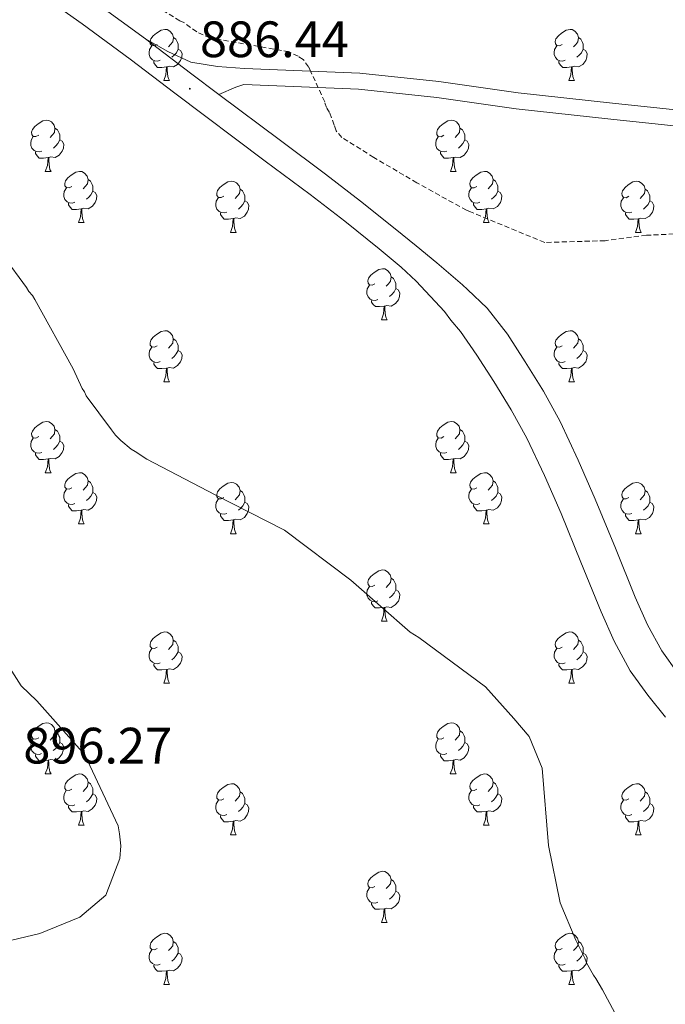
# Model space of a CAD drawing. Units: metres. Extents: x 565475 to 569959, y 4744545 to 4747559.
# Drawn here: x 567669 to 567795, y 4745159 to 4745352 of the extents above; entities that cross this region are included whole.
import ezdxf
from ezdxf.enums import TextEntityAlignment as Align

# ---------------------------------------------------------------- set-up
doc = ezdxf.new("R2010")
doc.units = ezdxf.units.M
doc.header["$MEASUREMENT"] = 0
doc.linetypes.add('TRAZOSX2', pattern=[1.5, 1, -0.5])
for name, color, linetype, lineweight in [('Carátula', 7, 'Continuous', 5), ('Level 21', 19, 'Continuous', 0), ('Level 36', 19, 'Continuous', 40), ('Level 41', 19, 'Continuous', 0), ('Level 5', 36, 'Continuous', 0), ('Level 54', 13, 'Continuous', 0), ('Level 7', 19, 'Continuous', 0)]:
    doc.layers.add(name, color=color, linetype=linetype, lineweight=lineweight)
doc.styles.add('Arial', font='ARIAL.TTF', dxfattribs={"height": 0.2})

# ---------------------------------------------------------------- blocks, each defined once
blk = doc.blocks.new('5PATER')
at = {"layer": 'Carátula', "linetype": 'Continuous', "lineweight": 5}
h = blk.add_hatch(color=250, dxfattribs=at)
edge = h.paths.add_edge_path()
edge.add_ellipse((0, 0), major_axis=(-1.33, -1.34), ratio=0.999422, start_angle=0, end_angle=360)

msp = doc.modelspace()

# ---------------------------------------------------------------- linework, layer by layer
at = {"layer": 'Level 21', "color": 19, "linetype": 'Continuous', "lineweight": 13}
for points in [[(567671.54, 4745357.56, 885.94), (567681.06, 4745350.72, 886.04), (567690.5, 4745343.82, 886.14), (567699.25, 4745337.16, 886.1), (567716.93, 4745323.88, 886.14), (567725.73, 4745317.36, 886.23), (567732.52, 4745312.09, 886.29), (567739.27, 4745306.73, 886.35), (567743.58, 4745303.08, 886.27), (567746.51, 4745300.39, 886.18), (567752.02, 4745294.4, 886.29), (567753.25, 4745292.75, 886.38), (567755.17, 4745290.49, 886.5), (567758.4, 4745285.89, 886.86), (567761.67, 4745280.73, 887.17), (567765.12, 4745275.16, 887.35), (567768.19, 4745269.6, 887.5), (567771.61, 4745262.34, 887.66), (567774.88, 4745254.87, 887.79), (567778.76, 4745245.34, 887.86), (567782.71, 4745235.63, 887.91), (567785.25, 4745229.88, 887.97), (567788.43, 4745224.09, 888.08), (567791.88, 4745219.28, 888.23), (567795.34, 4745214.99, 888.4)], [(567683.98, 4745354.75, 886.04), (567693.48, 4745347.81, 886.14)], [(567693.48, 4745347.81, 886.14), (567702.27, 4745341.12, 886.1), (567707.86, 4745336.92, 886.12)], [(567693.48, 4745347.81, 886.14), (567697.84, 4745345.32, 885.72), (567702.34, 4745343.25, 885.4), (567707.55, 4745342.4, 885.39), (567712.9, 4745342, 885.49), (567724.17, 4745341.55, 885.45), (567735.44, 4745341.1, 885.4), (567750.96, 4745339.43, 885.08), (567766.44, 4745337.22, 884.75), (567784.97, 4745335.23, 884.9), (567803.5, 4745333.24, 885.08), (567819.85, 4745331.33, 884.95), (567836.19, 4745329.29, 884.83), (567846.24, 4745327.54, 884.83), (567856.21, 4745325.19, 884.83), (567865.61, 4745322.25, 884.65), (567874.51, 4745317.93, 884.5), (567883.52, 4745311.91, 884.56), (567891.9, 4745305.16, 884.66)], [(567901.03, 4745292.99, 884.82), (567889.88, 4745302.75, 884.66), (567881.65, 4745309.37, 884.56), (567872.94, 4745315.2, 884.5), (567864.45, 4745319.32, 884.65), (567855.38, 4745322.16, 884.83), (567845.61, 4745324.46, 884.83), (567835.72, 4745326.17, 884.83), (567819.47, 4745328.21, 884.95), (567803.15, 4745330.11, 885.08), (567784.63, 4745332.1, 884.9), (567766.05, 4745334.1, 884.75), (567750.57, 4745336.3, 885.08), (567735.21, 4745337.95, 885.4), (567724.04, 4745338.4, 885.45), (567712.77, 4745338.85, 885.49), (567711.14, 4745338.32, 885.61), (567707.86, 4745336.92, 885.69)], [(567707.86, 4745336.92, 886.12), (567719.9, 4745327.88, 886.14), (567728.73, 4745321.32, 886.23), (567735.59, 4745316.01, 886.29), (567742.39, 4745310.61, 886.35), (567746.48, 4745307.29, 886.27), (567750.53, 4745303.93, 886.18), (567755.59, 4745299.64, 886.29), (567756.57, 4745298.71, 886.33), (567760.4, 4745295.05, 886.51), (567764.38, 4745290.02, 886.86), (567767.83, 4745284.6, 887.17), (567771.4, 4745278.84, 887.35), (567774.67, 4745272.91, 887.5), (567778.23, 4745265.35, 887.66), (567781.58, 4745257.7, 887.79), (567785.5, 4745248.09, 887.86), (567789.41, 4745238.47, 887.91), (567791.77, 4745233.11, 887.97), (567794.6, 4745227.98, 888.08), (567797.67, 4745223.69, 888.23)]]:
    msp.add_polyline3d(points, dxfattribs=at)
at = {"layer": 'Level 36', "color": 92, "linetype": 'Continuous', "lineweight": 0}
for points in [[(567695.75, 4745346.69), (567695.22, 4745346.43), (567694.69, 4745346.48), (567694.42, 4745346.85), (567694.37, 4745347.27), (567694.53, 4745347.79), (567695.01, 4745348.39), (567695.64, 4745348.92), (567696.54, 4745349.51), (567697.29, 4745349.66), (567697.72, 4745349.61), (567698.24, 4745349.29), (567698.78, 4745348.71), (567698.94, 4745348.07), (567698.82, 4745347.22), (567698.4, 4745346.69), (567697.98, 4745346.27)], [(567775.08, 4745346.69), (567774.55, 4745346.42), (567774.02, 4745346.48), (567773.75, 4745346.85), (567773.7, 4745347.27), (567773.86, 4745347.79), (567774.34, 4745348.39), (567774.97, 4745348.92), (567775.87, 4745349.5), (567776.62, 4745349.66), (567777.04, 4745349.61), (567777.57, 4745349.29), (567778.1, 4745348.71), (567778.26, 4745348.07), (567778.15, 4745347.22), (567777.73, 4745346.69), (567777.31, 4745346.26)], [(567696.34, 4745343.61), (567695.91, 4745343.45), (567695.32, 4745343.51), (567694.85, 4745343.72), (567694.42, 4745344.15), (567694.21, 4745344.73), (567694.21, 4745345.15), (567694.26, 4745345.73), (567694.69, 4745346.43)], [(567698.94, 4745348.07), (567699.41, 4745347.75), (567699.72, 4745347.11), (567699.88, 4745346.79), (567699.88, 4745346.21), (567699.88, 4745345.79), (567699.52, 4745345.1), (567699.1, 4745344.62), (567698.62, 4745344.2)], [(567775.66, 4745343.61), (567775.24, 4745343.45), (567774.65, 4745343.51), (567774.18, 4745343.72), (567773.75, 4745344.14), (567773.54, 4745344.73), (567773.54, 4745345.15), (567773.59, 4745345.73), (567774.02, 4745346.42)], [(567778.26, 4745348.07), (567778.74, 4745347.75), (567779.05, 4745347.11), (567779.21, 4745346.79), (567779.21, 4745346.21), (567779.21, 4745345.79), (567778.84, 4745345.1), (567778.42, 4745344.62), (567777.94, 4745344.2)], [(567699.88, 4745345.79), (567700.34, 4745345.54), (567700.68, 4745344.92), (567700.58, 4745344.2), (567700.36, 4745343.56), (567699.78, 4745342.82), (567698.98, 4745342.34), (567698.14, 4745342.45), (567697.7, 4745342.31)], [(567779.21, 4745345.79), (567779.67, 4745345.54), (567780.01, 4745344.92), (567779.9, 4745344.2), (567779.69, 4745343.56), (567779.11, 4745342.82), (567778.31, 4745342.34), (567777.46, 4745342.44), (567777.03, 4745342.31)], [(567697.6, 4745342.31), (567696.7, 4745342.23), (567695.86, 4745342.23), (567695.44, 4745342.66), (567695.12, 4745343.13), (567695.12, 4745343.45)], [(567776.92, 4745342.31), (567776.03, 4745342.23), (567775.19, 4745342.23), (567774.76, 4745342.66), (567774.44, 4745343.13), (567774.44, 4745343.45)], [(567697.05, 4745339.63), (567697.48, 4745340.79), (567697.6, 4745342.31), (567697.7, 4745342.31), (567697.74, 4745341.73), (567697.78, 4745341.05), (567697.84, 4745340.43), (567697.96, 4745340.03), (567698.18, 4745339.63)], [(567776.38, 4745339.63), (567776.81, 4745340.79), (567776.92, 4745342.31), (567777.03, 4745342.31), (567777.07, 4745341.73), (567777.1, 4745341.04), (567777.17, 4745340.43), (567777.29, 4745340.03), (567777.5, 4745339.63)], [(567697.05, 4745339.63), (567698.18, 4745339.63)], [(567776.38, 4745339.63), (567777.5, 4745339.63)], [(567672.56, 4745328.92), (567672.03, 4745328.66), (567671.5, 4745328.71), (567671.24, 4745329.08), (567671.18, 4745329.51), (567671.34, 4745330.03), (567671.82, 4745330.62), (567672.46, 4745331.15), (567673.36, 4745331.74), (567674.1, 4745331.9), (567674.53, 4745331.84), (567675.06, 4745331.53), (567675.59, 4745330.94), (567675.75, 4745330.3), (567675.64, 4745329.45), (567675.21, 4745328.92), (567674.79, 4745328.5)], [(567751.89, 4745328.92), (567751.36, 4745328.65), (567750.83, 4745328.71), (567750.56, 4745329.08), (567750.51, 4745329.51), (567750.67, 4745330.03), (567751.15, 4745330.62), (567751.78, 4745331.15), (567752.68, 4745331.73), (567753.43, 4745331.89), (567753.85, 4745331.84), (567754.38, 4745331.53), (567754.91, 4745330.94), (567755.07, 4745330.3), (567754.96, 4745329.45), (567754.54, 4745328.92), (567754.12, 4745328.49)], [(567675.75, 4745330.3), (567676.22, 4745329.99), (567676.54, 4745329.35), (567676.7, 4745329.03), (567676.7, 4745328.45), (567676.7, 4745328.02), (567676.33, 4745327.33), (567675.91, 4745326.85), (567675.43, 4745326.43)], [(567755.07, 4745330.3), (567755.55, 4745329.99), (567755.86, 4745329.35), (567756.02, 4745329.03), (567756.02, 4745328.45), (567756.02, 4745328.02), (567755.65, 4745327.33), (567755.23, 4745326.85), (567754.75, 4745326.43)], [(567673.15, 4745325.84), (567672.72, 4745325.68), (567672.14, 4745325.74), (567671.66, 4745325.95), (567671.24, 4745326.38), (567671.02, 4745326.96), (567671.02, 4745327.38), (567671.08, 4745327.97), (567671.5, 4745328.66)], [(567676.7, 4745328.02), (567677.15, 4745327.77), (567677.5, 4745327.16), (567677.39, 4745326.43), (567677.18, 4745325.79), (567676.59, 4745325.05), (567675.8, 4745324.57), (567674.95, 4745324.68), (567674.52, 4745324.55)], [(567752.47, 4745325.84), (567752.05, 4745325.68), (567751.46, 4745325.74), (567750.99, 4745325.95), (567750.56, 4745326.37), (567750.35, 4745326.96), (567750.35, 4745327.38), (567750.4, 4745327.97), (567750.83, 4745328.65)], [(567756.02, 4745328.02), (567756.48, 4745327.77), (567756.82, 4745327.15), (567756.71, 4745326.43), (567756.5, 4745325.79), (567755.92, 4745325.05), (567755.12, 4745324.57), (567754.27, 4745324.67), (567753.84, 4745324.55)], [(567674.41, 4745324.55), (567673.52, 4745324.46), (567672.67, 4745324.46), (567672.25, 4745324.89), (567671.93, 4745325.37), (567671.93, 4745325.68)], [(567753.73, 4745324.55), (567752.84, 4745324.46), (567752, 4745324.46), (567751.57, 4745324.89), (567751.25, 4745325.37), (567751.25, 4745325.68)], [(567673.86, 4745321.86), (567674.3, 4745323.02), (567674.41, 4745324.55), (567674.52, 4745324.55), (567674.55, 4745323.96), (567674.59, 4745323.28), (567674.66, 4745322.66), (567674.77, 4745322.26), (567674.99, 4745321.86)], [(567753.19, 4745321.86), (567753.62, 4745323.02), (567753.73, 4745324.55), (567753.84, 4745324.55), (567753.88, 4745323.96), (567753.91, 4745323.27), (567753.98, 4745322.66), (567754.1, 4745322.26), (567754.31, 4745321.86)], [(567673.86, 4745321.86), (567674.99, 4745321.86)], [(567679.04, 4745318.89), (567678.51, 4745318.62), (567677.98, 4745318.68), (567677.71, 4745319.05), (567677.66, 4745319.47), (567677.82, 4745319.99), (567678.3, 4745320.59), (567678.93, 4745321.12), (567679.83, 4745321.7), (567680.58, 4745321.86), (567681, 4745321.81), (567681.53, 4745321.49), (567682.06, 4745320.91), (567682.22, 4745320.27), (567682.11, 4745319.42), (567681.69, 4745318.89), (567681.27, 4745318.46)], [(567753.19, 4745321.86), (567754.31, 4745321.86)], [(567758.36, 4745318.89), (567757.83, 4745318.62), (567757.3, 4745318.67), (567757.04, 4745319.05), (567756.98, 4745319.47), (567757.14, 4745319.99), (567757.62, 4745320.59), (567758.26, 4745321.11), (567759.16, 4745321.7), (567759.9, 4745321.86), (567760.33, 4745321.81), (567760.86, 4745321.49), (567761.39, 4745320.91), (567761.55, 4745320.27), (567761.44, 4745319.41), (567761.01, 4745318.89), (567760.59, 4745318.46)], [(567682.22, 4745320.27), (567682.7, 4745319.95), (567683.01, 4745319.31), (567683.17, 4745318.99), (567683.17, 4745318.41), (567683.17, 4745317.99), (567682.8, 4745317.3), (567682.38, 4745316.82), (567681.9, 4745316.4)], [(567708.81, 4745316.98), (567708.28, 4745316.72), (567707.75, 4745316.77), (567707.48, 4745317.14), (567707.43, 4745317.57), (567707.59, 4745318.09), (567708.07, 4745318.68), (567708.7, 4745319.21), (567709.6, 4745319.8), (567710.35, 4745319.96), (567710.77, 4745319.9), (567711.3, 4745319.59), (567711.83, 4745319), (567711.99, 4745318.36), (567711.88, 4745317.51), (567711.46, 4745316.98), (567711.04, 4745316.56)], [(567761.55, 4745320.27), (567762.02, 4745319.95), (567762.34, 4745319.31), (567762.5, 4745318.99), (567762.5, 4745318.41), (567762.5, 4745317.99), (567762.13, 4745317.29), (567761.71, 4745316.81), (567761.23, 4745316.39)], [(567788.14, 4745316.98), (567787.6, 4745316.71), (567787.08, 4745316.77), (567786.81, 4745317.14), (567786.76, 4745317.56), (567786.92, 4745318.08), (567787.4, 4745318.68), (567788.03, 4745319.21), (567788.93, 4745319.79), (567789.68, 4745319.95), (567790.1, 4745319.9), (567790.63, 4745319.58), (567791.16, 4745319), (567791.32, 4745318.36), (567791.21, 4745317.51), (567790.78, 4745316.98), (567790.36, 4745316.55)], [(567679.62, 4745315.81), (567679.2, 4745315.65), (567678.61, 4745315.71), (567678.14, 4745315.92), (567677.71, 4745316.34), (567677.5, 4745316.93), (567677.5, 4745317.35), (567677.55, 4745317.93), (567677.98, 4745318.62)], [(567683.17, 4745317.99), (567683.63, 4745317.74), (567683.97, 4745317.12), (567683.86, 4745316.4), (567683.65, 4745315.76), (567683.07, 4745315.02), (567682.27, 4745314.54), (567681.42, 4745314.64), (567680.99, 4745314.51)], [(567711.99, 4745318.36), (567712.47, 4745318.05), (567712.78, 4745317.41), (567712.94, 4745317.09), (567712.94, 4745316.51), (567712.94, 4745316.08), (567712.57, 4745315.39), (567712.15, 4745314.91), (567711.67, 4745314.49)], [(567758.95, 4745315.81), (567758.52, 4745315.65), (567757.94, 4745315.71), (567757.46, 4745315.91), (567757.04, 4745316.34), (567756.82, 4745316.93), (567756.82, 4745317.35), (567756.88, 4745317.93), (567757.3, 4745318.62)], [(567762.5, 4745317.99), (567762.95, 4745317.73), (567763.3, 4745317.12), (567763.19, 4745316.39), (567762.98, 4745315.75), (567762.39, 4745315.01), (567761.6, 4745314.53), (567760.75, 4745314.64), (567760.32, 4745314.51)], [(567791.32, 4745318.36), (567791.8, 4745318.04), (567792.11, 4745317.4), (567792.27, 4745317.08), (567792.27, 4745316.5), (567792.27, 4745316.08), (567791.9, 4745315.39), (567791.48, 4745314.91), (567791, 4745314.49)], [(567680.88, 4745314.51), (567679.99, 4745314.43), (567679.15, 4745314.43), (567678.72, 4745314.86), (567678.4, 4745315.33), (567678.4, 4745315.65)], [(567709.39, 4745313.9), (567708.97, 4745313.74), (567708.38, 4745313.8), (567707.91, 4745314.01), (567707.48, 4745314.44), (567707.27, 4745315.02), (567707.27, 4745315.44), (567707.32, 4745316.03), (567707.75, 4745316.72)], [(567712.94, 4745316.08), (567713.4, 4745315.83), (567713.74, 4745315.22), (567713.63, 4745314.49), (567713.42, 4745313.85), (567712.84, 4745313.11), (567712.04, 4745312.63), (567711.19, 4745312.74), (567710.76, 4745312.61)], [(567760.21, 4745314.51), (567759.32, 4745314.43), (567758.47, 4745314.43), (567758.05, 4745314.85), (567757.73, 4745315.33), (567757.73, 4745315.65)], [(567788.72, 4745313.9), (567788.3, 4745313.74), (567787.71, 4745313.8), (567787.24, 4745314.01), (567786.81, 4745314.43), (567786.6, 4745315.02), (567786.6, 4745315.44), (567786.65, 4745316.02), (567787.08, 4745316.71)], [(567792.27, 4745316.08), (567792.72, 4745315.83), (567793.07, 4745315.21), (567792.96, 4745314.49), (567792.75, 4745313.85), (567792.16, 4745313.11), (567791.37, 4745312.63), (567790.52, 4745312.73), (567790.09, 4745312.6)], [(567680.34, 4745311.83), (567680.77, 4745312.99), (567680.88, 4745314.51), (567680.99, 4745314.51), (567681.03, 4745313.93), (567681.06, 4745313.24), (567681.13, 4745312.63), (567681.25, 4745312.23), (567681.46, 4745311.83)], [(567710.65, 4745312.61), (567709.76, 4745312.52), (567708.92, 4745312.52), (567708.49, 4745312.95), (567708.17, 4745313.43), (567708.17, 4745313.74)], [(567759.66, 4745311.83), (567760.1, 4745312.99), (567760.21, 4745314.51), (567760.32, 4745314.51), (567760.35, 4745313.93), (567760.39, 4745313.24), (567760.46, 4745312.63), (567760.57, 4745312.23), (567760.79, 4745311.83)], [(567789.98, 4745312.6), (567789.09, 4745312.52), (567788.24, 4745312.52), (567787.82, 4745312.95), (567787.5, 4745313.42), (567787.5, 4745313.74)], [(567680.34, 4745311.83), (567681.46, 4745311.83)], [(567710.11, 4745309.92), (567710.54, 4745311.08), (567710.65, 4745312.61), (567710.76, 4745312.61), (567710.8, 4745312.02), (567710.83, 4745311.34), (567710.9, 4745310.72), (567711.02, 4745310.32), (567711.23, 4745309.92)], [(567759.66, 4745311.83), (567760.79, 4745311.83)], [(567789.44, 4745309.92), (567789.87, 4745311.08), (567789.98, 4745312.6), (567790.09, 4745312.6), (567790.12, 4745312.02), (567790.16, 4745311.33), (567790.23, 4745310.72), (567790.34, 4745310.32), (567790.56, 4745309.92)], [(567710.11, 4745309.92), (567711.23, 4745309.92)], [(567789.44, 4745309.92), (567790.56, 4745309.92)], [(567738.38, 4745299.84), (567737.86, 4745299.57), (567737.32, 4745299.63), (567737.06, 4745300), (567737, 4745300.42), (567737.16, 4745300.94), (567737.64, 4745301.54), (567738.28, 4745302.07), (567739.18, 4745302.65), (567739.92, 4745302.81), (567740.35, 4745302.76), (567740.88, 4745302.44), (567741.41, 4745301.86), (567741.57, 4745301.22), (567741.46, 4745300.37), (567741.04, 4745299.84), (567740.62, 4745299.41)], [(567741.57, 4745301.22), (567742.04, 4745300.9), (567742.36, 4745300.26), (567742.52, 4745299.94), (567742.52, 4745299.36), (567742.52, 4745298.94), (567742.15, 4745298.25), (567741.73, 4745297.77), (567741.25, 4745297.35)], [(567738.97, 4745296.76), (567738.54, 4745296.6), (567737.96, 4745296.66), (567737.48, 4745296.87), (567737.06, 4745297.29), (567736.84, 4745297.88), (567736.84, 4745298.3), (567736.9, 4745298.88), (567737.32, 4745299.57)], [(567742.52, 4745298.94), (567742.98, 4745298.69), (567743.32, 4745298.07), (567743.21, 4745297.35), (567743, 4745296.71), (567742.42, 4745295.97), (567741.62, 4745295.49), (567740.77, 4745295.59), (567740.34, 4745295.46)], [(567740.23, 4745295.46), (567739.34, 4745295.38), (567738.5, 4745295.38), (567738.07, 4745295.81), (567737.75, 4745296.28), (567737.75, 4745296.6)], [(567739.68, 4745292.78), (567740.12, 4745293.94), (567740.23, 4745295.46), (567740.34, 4745295.46), (567740.38, 4745294.88), (567740.41, 4745294.19), (567740.48, 4745293.58), (567740.6, 4745293.18), (567740.81, 4745292.78)], [(567739.68, 4745292.78), (567740.81, 4745292.78)], [(567695.75, 4745287.7), (567695.22, 4745287.43), (567694.69, 4745287.49), (567694.42, 4745287.86), (567694.37, 4745288.28), (567694.53, 4745288.8), (567695.01, 4745289.4), (567695.64, 4745289.93), (567696.54, 4745290.51), (567697.29, 4745290.67), (567697.71, 4745290.62), (567698.24, 4745290.3), (567698.77, 4745289.72), (567698.93, 4745289.08), (567698.82, 4745288.23), (567698.4, 4745287.7), (567697.98, 4745287.27)], [(567775.08, 4745287.7), (567774.54, 4745287.43), (567774.02, 4745287.49), (567773.75, 4745287.86), (567773.7, 4745288.28), (567773.86, 4745288.8), (567774.34, 4745289.4), (567774.97, 4745289.93), (567775.87, 4745290.51), (567776.62, 4745290.67), (567777.04, 4745290.62), (567777.57, 4745290.3), (567778.1, 4745289.72), (567778.26, 4745289.08), (567778.15, 4745288.23), (567777.72, 4745287.7), (567777.3, 4745287.27)], [(567698.93, 4745289.08), (567699.41, 4745288.76), (567699.72, 4745288.12), (567699.88, 4745287.8), (567699.88, 4745287.22), (567699.88, 4745286.8), (567699.51, 4745286.11), (567699.09, 4745285.63), (567698.61, 4745285.21)], [(567778.26, 4745289.08), (567778.74, 4745288.76), (567779.05, 4745288.12), (567779.21, 4745287.8), (567779.21, 4745287.22), (567779.21, 4745286.8), (567778.84, 4745286.11), (567778.42, 4745285.63), (567777.94, 4745285.21)], [(567696.33, 4745284.62), (567695.91, 4745284.46), (567695.32, 4745284.52), (567694.85, 4745284.73), (567694.42, 4745285.15), (567694.21, 4745285.74), (567694.21, 4745286.16), (567694.26, 4745286.74), (567694.69, 4745287.43)], [(567699.88, 4745286.8), (567700.34, 4745286.55), (567700.68, 4745285.93), (567700.57, 4745285.21), (567700.36, 4745284.57), (567699.78, 4745283.83), (567698.98, 4745283.35), (567698.13, 4745283.45), (567697.7, 4745283.32)], [(567775.66, 4745284.62), (567775.24, 4745284.46), (567774.65, 4745284.52), (567774.18, 4745284.73), (567773.75, 4745285.15), (567773.54, 4745285.74), (567773.54, 4745286.16), (567773.59, 4745286.74), (567774.02, 4745287.43)], [(567779.21, 4745286.8), (567779.66, 4745286.55), (567780.01, 4745285.93), (567779.9, 4745285.21), (567779.69, 4745284.57), (567779.1, 4745283.83), (567778.31, 4745283.35), (567777.46, 4745283.45), (567777.03, 4745283.32)], [(567697.59, 4745283.32), (567696.7, 4745283.24), (567695.86, 4745283.24), (567695.43, 4745283.67), (567695.11, 4745284.14), (567695.11, 4745284.46)], [(567697.05, 4745280.64), (567697.48, 4745281.8), (567697.59, 4745283.32), (567697.7, 4745283.32), (567697.74, 4745282.74), (567697.77, 4745282.05), (567697.84, 4745281.44), (567697.96, 4745281.04), (567698.17, 4745280.64)], [(567776.92, 4745283.32), (567776.03, 4745283.24), (567775.18, 4745283.24), (567774.76, 4745283.67), (567774.44, 4745284.14), (567774.44, 4745284.46)], [(567776.38, 4745280.64), (567776.81, 4745281.8), (567776.92, 4745283.32), (567777.03, 4745283.32), (567777.06, 4745282.74), (567777.1, 4745282.05), (567777.17, 4745281.44), (567777.28, 4745281.04), (567777.5, 4745280.64)], [(567697.05, 4745280.64), (567698.17, 4745280.64)], [(567776.38, 4745280.64), (567777.5, 4745280.64)], [(567672.56, 4745269.93), (567672.03, 4745269.66), (567671.5, 4745269.72), (567671.24, 4745270.09), (567671.18, 4745270.51), (567671.34, 4745271.03), (567671.82, 4745271.63), (567672.46, 4745272.16), (567673.36, 4745272.74), (567674.1, 4745272.9), (567674.53, 4745272.85), (567675.06, 4745272.53), (567675.59, 4745271.95), (567675.75, 4745271.31), (567675.64, 4745270.46), (567675.21, 4745269.93), (567674.79, 4745269.5)], [(567675.75, 4745271.31), (567676.22, 4745270.99), (567676.54, 4745270.35), (567676.7, 4745270.03), (567676.7, 4745269.45), (567676.7, 4745269.03), (567676.33, 4745268.34), (567675.91, 4745267.86), (567675.43, 4745267.44)], [(567751.89, 4745269.93), (567751.36, 4745269.66), (567750.83, 4745269.72), (567750.56, 4745270.09), (567750.51, 4745270.51), (567750.67, 4745271.03), (567751.15, 4745271.63), (567751.78, 4745272.16), (567752.68, 4745272.74), (567753.43, 4745272.9), (567753.85, 4745272.85), (567754.38, 4745272.53), (567754.91, 4745271.95), (567755.07, 4745271.31), (567754.96, 4745270.46), (567754.54, 4745269.93), (567754.12, 4745269.5)], [(567755.07, 4745271.31), (567755.55, 4745270.99), (567755.86, 4745270.35), (567756.02, 4745270.03), (567756.02, 4745269.45), (567756.02, 4745269.03), (567755.65, 4745268.34), (567755.23, 4745267.86), (567754.75, 4745267.44)], [(567673.15, 4745266.85), (567672.72, 4745266.69), (567672.14, 4745266.75), (567671.66, 4745266.96), (567671.24, 4745267.39), (567671.02, 4745267.97), (567671.02, 4745268.39), (567671.08, 4745268.97), (567671.5, 4745269.66)], [(567752.47, 4745266.85), (567752.05, 4745266.69), (567751.46, 4745266.75), (567750.99, 4745266.96), (567750.56, 4745267.38), (567750.35, 4745267.97), (567750.35, 4745268.39), (567750.4, 4745268.97), (567750.83, 4745269.66)], [(567676.7, 4745269.03), (567677.15, 4745268.78), (567677.5, 4745268.16), (567677.39, 4745267.44), (567677.18, 4745266.8), (567676.59, 4745266.06), (567675.8, 4745265.58), (567674.95, 4745265.68), (567674.52, 4745265.55)], [(567756.02, 4745269.03), (567756.48, 4745268.78), (567756.82, 4745268.16), (567756.71, 4745267.44), (567756.5, 4745266.8), (567755.92, 4745266.06), (567755.12, 4745265.58), (567754.27, 4745265.68), (567753.84, 4745265.55)], [(567674.41, 4745265.55), (567673.52, 4745265.47), (567672.67, 4745265.47), (567672.25, 4745265.9), (567671.93, 4745266.37), (567671.93, 4745266.69)], [(567673.86, 4745262.87), (567674.3, 4745264.03), (567674.41, 4745265.55), (567674.52, 4745265.55), (567674.55, 4745264.97), (567674.59, 4745264.28), (567674.66, 4745263.67), (567674.77, 4745263.27), (567674.99, 4745262.87)], [(567753.73, 4745265.55), (567752.84, 4745265.47), (567752, 4745265.47), (567751.57, 4745265.9), (567751.25, 4745266.37), (567751.25, 4745266.69)], [(567753.19, 4745262.87), (567753.62, 4745264.03), (567753.73, 4745265.55), (567753.84, 4745265.55), (567753.88, 4745264.97), (567753.91, 4745264.28), (567753.98, 4745263.67), (567754.1, 4745263.27), (567754.31, 4745262.87)], [(567673.86, 4745262.87), (567674.99, 4745262.87)], [(567679.04, 4745259.89), (567678.5, 4745259.63), (567677.98, 4745259.68), (567677.71, 4745260.05), (567677.66, 4745260.48), (567677.82, 4745261), (567678.3, 4745261.59), (567678.93, 4745262.12), (567679.83, 4745262.71), (567680.58, 4745262.87), (567681, 4745262.81), (567681.53, 4745262.5), (567682.06, 4745261.91), (567682.22, 4745261.27), (567682.11, 4745260.42), (567681.68, 4745259.89), (567681.26, 4745259.47)], [(567753.19, 4745262.87), (567754.31, 4745262.87)], [(567758.36, 4745259.89), (567757.83, 4745259.63), (567757.3, 4745259.68), (567757.04, 4745260.05), (567756.98, 4745260.48), (567757.14, 4745261), (567757.62, 4745261.59), (567758.26, 4745262.12), (567759.16, 4745262.71), (567759.9, 4745262.87), (567760.33, 4745262.81), (567760.86, 4745262.5), (567761.39, 4745261.91), (567761.55, 4745261.27), (567761.44, 4745260.42), (567761.01, 4745259.89), (567760.59, 4745259.47)], [(567679.62, 4745256.81), (567679.2, 4745256.65), (567678.61, 4745256.71), (567678.14, 4745256.92), (567677.71, 4745257.35), (567677.5, 4745257.93), (567677.5, 4745258.35), (567677.55, 4745258.94), (567677.98, 4745259.63)], [(567682.22, 4745261.27), (567682.7, 4745260.96), (567683.01, 4745260.32), (567683.17, 4745260), (567683.17, 4745259.42), (567683.17, 4745258.99), (567682.8, 4745258.3), (567682.38, 4745257.82), (567681.9, 4745257.4)], [(567708.81, 4745257.99), (567708.28, 4745257.72), (567707.75, 4745257.78), (567707.48, 4745258.15), (567707.43, 4745258.57), (567707.59, 4745259.09), (567708.07, 4745259.69), (567708.7, 4745260.22), (567709.6, 4745260.8), (567710.35, 4745260.96), (567710.77, 4745260.91), (567711.3, 4745260.59), (567711.83, 4745260.01), (567711.99, 4745259.37), (567711.88, 4745258.52), (567711.46, 4745257.99), (567711.04, 4745257.56)], [(567758.95, 4745256.81), (567758.52, 4745256.65), (567757.94, 4745256.71), (567757.46, 4745256.92), (567757.04, 4745257.35), (567756.82, 4745257.93), (567756.82, 4745258.35), (567756.88, 4745258.94), (567757.3, 4745259.63)], [(567761.55, 4745261.27), (567762.02, 4745260.96), (567762.34, 4745260.32), (567762.5, 4745260), (567762.5, 4745259.42), (567762.5, 4745258.99), (567762.13, 4745258.3), (567761.71, 4745257.82), (567761.23, 4745257.4)], [(567788.13, 4745257.99), (567787.6, 4745257.72), (567787.07, 4745257.78), (567786.81, 4745258.15), (567786.75, 4745258.57), (567786.91, 4745259.09), (567787.39, 4745259.69), (567788.03, 4745260.22), (567788.93, 4745260.8), (567789.67, 4745260.96), (567790.1, 4745260.91), (567790.63, 4745260.59), (567791.16, 4745260.01), (567791.32, 4745259.37), (567791.21, 4745258.52), (567790.78, 4745257.99), (567790.36, 4745257.56)], [(567683.17, 4745258.99), (567683.62, 4745258.74), (567683.97, 4745258.13), (567683.86, 4745257.4), (567683.65, 4745256.76), (567683.06, 4745256.02), (567682.27, 4745255.54), (567681.42, 4745255.65), (567680.99, 4745255.52)], [(567709.39, 4745254.91), (567708.97, 4745254.75), (567708.38, 4745254.81), (567707.91, 4745255.02), (567707.48, 4745255.44), (567707.27, 4745256.03), (567707.27, 4745256.45), (567707.32, 4745257.03), (567707.75, 4745257.72)], [(567711.99, 4745259.37), (567712.47, 4745259.05), (567712.78, 4745258.41), (567712.94, 4745258.09), (567712.94, 4745257.51), (567712.94, 4745257.09), (567712.57, 4745256.4), (567712.15, 4745255.92), (567711.67, 4745255.5)], [(567762.5, 4745258.99), (567762.95, 4745258.74), (567763.3, 4745258.13), (567763.19, 4745257.4), (567762.98, 4745256.76), (567762.39, 4745256.02), (567761.6, 4745255.54), (567760.75, 4745255.65), (567760.32, 4745255.52)], [(567788.72, 4745254.91), (567788.29, 4745254.75), (567787.71, 4745254.81), (567787.23, 4745255.02), (567786.81, 4745255.44), (567786.59, 4745256.03), (567786.59, 4745256.45), (567786.65, 4745257.03), (567787.07, 4745257.72)], [(567791.32, 4745259.37), (567791.79, 4745259.05), (567792.11, 4745258.41), (567792.27, 4745258.09), (567792.27, 4745257.51), (567792.27, 4745257.09), (567791.9, 4745256.4), (567791.48, 4745255.92), (567791, 4745255.5)], [(567680.88, 4745255.52), (567679.99, 4745255.43), (567679.14, 4745255.43), (567678.72, 4745255.86), (567678.4, 4745256.34), (567678.4, 4745256.65)], [(567712.94, 4745257.09), (567713.4, 4745256.84), (567713.74, 4745256.22), (567713.63, 4745255.5), (567713.42, 4745254.86), (567712.84, 4745254.12), (567712.04, 4745253.64), (567711.19, 4745253.74), (567710.76, 4745253.61)], [(567760.21, 4745255.52), (567759.32, 4745255.43), (567758.47, 4745255.43), (567758.05, 4745255.86), (567757.73, 4745256.34), (567757.73, 4745256.65)], [(567792.27, 4745257.09), (567792.72, 4745256.84), (567793.07, 4745256.22), (567792.96, 4745255.5), (567792.75, 4745254.86), (567792.16, 4745254.12), (567791.37, 4745253.64), (567790.52, 4745253.74), (567790.09, 4745253.61)], [(567680.34, 4745252.83), (567680.77, 4745253.99), (567680.88, 4745255.52), (567680.99, 4745255.52), (567681.02, 4745254.93), (567681.06, 4745254.25), (567681.13, 4745253.63), (567681.24, 4745253.23), (567681.46, 4745252.83)], [(567710.65, 4745253.61), (567709.76, 4745253.53), (567708.92, 4745253.53), (567708.49, 4745253.96), (567708.17, 4745254.43), (567708.17, 4745254.75)], [(567759.66, 4745252.83), (567760.1, 4745253.99), (567760.21, 4745255.52), (567760.32, 4745255.52), (567760.35, 4745254.93), (567760.39, 4745254.25), (567760.46, 4745253.63), (567760.57, 4745253.23), (567760.79, 4745252.83)], [(567789.98, 4745253.61), (567789.09, 4745253.53), (567788.24, 4745253.53), (567787.82, 4745253.96), (567787.5, 4745254.43), (567787.5, 4745254.75)], [(567680.34, 4745252.83), (567681.46, 4745252.83)], [(567710.11, 4745250.93), (567710.54, 4745252.09), (567710.65, 4745253.61), (567710.76, 4745253.61), (567710.8, 4745253.03), (567710.83, 4745252.34), (567710.9, 4745251.73), (567711.02, 4745251.33), (567711.23, 4745250.93)], [(567759.66, 4745252.83), (567760.79, 4745252.83)], [(567789.43, 4745250.93), (567789.87, 4745252.09), (567789.98, 4745253.61), (567790.09, 4745253.61), (567790.12, 4745253.03), (567790.16, 4745252.34), (567790.23, 4745251.73), (567790.34, 4745251.33), (567790.56, 4745250.93)], [(567710.11, 4745250.93), (567711.23, 4745250.93)], [(567789.43, 4745250.93), (567790.56, 4745250.93)], [(567738.38, 4745240.85), (567737.85, 4745240.58), (567737.32, 4745240.64), (567737.06, 4745241.01), (567737, 4745241.43), (567737.16, 4745241.95), (567737.64, 4745242.55), (567738.28, 4745243.08), (567739.18, 4745243.66), (567739.92, 4745243.82), (567740.35, 4745243.77), (567740.88, 4745243.45), (567741.41, 4745242.87), (567741.57, 4745242.23), (567741.46, 4745241.38), (567741.03, 4745240.85), (567740.61, 4745240.42)], [(567741.57, 4745242.23), (567742.04, 4745241.91), (567742.36, 4745241.27), (567742.52, 4745240.95), (567742.52, 4745240.37), (567742.52, 4745239.95), (567742.15, 4745239.26), (567741.73, 4745238.78), (567741.25, 4745238.36)], [(567738.97, 4745237.77), (567738.54, 4745237.61), (567737.96, 4745237.67), (567737.48, 4745237.88), (567737.06, 4745238.3), (567736.84, 4745238.89), (567736.84, 4745239.31), (567736.9, 4745239.89), (567737.32, 4745240.58)], [(567742.52, 4745239.95), (567742.97, 4745239.7), (567743.32, 4745239.08), (567743.21, 4745238.36), (567743, 4745237.72), (567742.41, 4745236.98), (567741.62, 4745236.5), (567740.77, 4745236.6), (567740.34, 4745236.47)], [(567740.23, 4745236.47), (567739.34, 4745236.39), (567738.49, 4745236.39), (567738.07, 4745236.82), (567737.75, 4745237.29), (567737.75, 4745237.61)], [(567739.68, 4745233.79), (567740.12, 4745234.95), (567740.23, 4745236.47), (567740.34, 4745236.47), (567740.37, 4745235.89), (567740.41, 4745235.2), (567740.48, 4745234.59), (567740.59, 4745234.19), (567740.81, 4745233.79)], [(567739.68, 4745233.79), (567740.81, 4745233.79)], [(567695.75, 4745228.71), (567695.22, 4745228.44), (567694.69, 4745228.5), (567694.42, 4745228.87), (567694.37, 4745229.29), (567694.53, 4745229.81), (567695.01, 4745230.41), (567695.64, 4745230.94), (567696.54, 4745231.52), (567697.29, 4745231.68), (567697.71, 4745231.63), (567698.24, 4745231.31), (567698.77, 4745230.73), (567698.93, 4745230.09), (567698.82, 4745229.24), (567698.4, 4745228.71), (567697.98, 4745228.28)], [(567775.07, 4745228.71), (567774.54, 4745228.44), (567774.01, 4745228.49), (567773.75, 4745228.87), (567773.69, 4745229.29), (567773.85, 4745229.81), (567774.33, 4745230.41), (567774.97, 4745230.93), (567775.87, 4745231.52), (567776.61, 4745231.68), (567777.04, 4745231.63), (567777.57, 4745231.31), (567778.1, 4745230.73), (567778.26, 4745230.09), (567778.15, 4745229.23), (567777.72, 4745228.71), (567777.3, 4745228.28)], [(567698.93, 4745230.09), (567699.41, 4745229.77), (567699.72, 4745229.13), (567699.88, 4745228.81), (567699.88, 4745228.23), (567699.88, 4745227.81), (567699.51, 4745227.12), (567699.09, 4745226.64), (567698.61, 4745226.22)], [(567778.26, 4745230.09), (567778.73, 4745229.77), (567779.05, 4745229.13), (567779.21, 4745228.81), (567779.21, 4745228.23), (567779.21, 4745227.81), (567778.84, 4745227.11), (567778.42, 4745226.63), (567777.94, 4745226.21)], [(567696.33, 4745225.63), (567695.91, 4745225.47), (567695.32, 4745225.53), (567694.85, 4745225.74), (567694.42, 4745226.16), (567694.21, 4745226.75), (567694.21, 4745227.17), (567694.26, 4745227.75), (567694.69, 4745228.44)], [(567699.88, 4745227.81), (567700.34, 4745227.56), (567700.68, 4745226.94), (567700.57, 4745226.22), (567700.36, 4745225.58), (567699.78, 4745224.84), (567698.98, 4745224.36), (567698.13, 4745224.46), (567697.7, 4745224.33)], [(567775.66, 4745225.63), (567775.23, 4745225.47), (567774.65, 4745225.53), (567774.17, 4745225.73), (567773.75, 4745226.16), (567773.53, 4745226.75), (567773.53, 4745227.17), (567773.59, 4745227.75), (567774.01, 4745228.44)], [(567779.21, 4745227.81), (567779.66, 4745227.55), (567780.01, 4745226.94), (567779.9, 4745226.21), (567779.69, 4745225.57), (567779.1, 4745224.83), (567778.31, 4745224.35), (567777.46, 4745224.46), (567777.03, 4745224.33)], [(567697.59, 4745224.33), (567696.7, 4745224.25), (567695.86, 4745224.25), (567695.43, 4745224.68), (567695.11, 4745225.15), (567695.11, 4745225.47)], [(567776.92, 4745224.33), (567776.03, 4745224.25), (567775.18, 4745224.25), (567774.76, 4745224.67), (567774.44, 4745225.15), (567774.44, 4745225.47)], [(567697.05, 4745221.65), (567697.48, 4745222.81), (567697.59, 4745224.33), (567697.7, 4745224.33), (567697.74, 4745223.75), (567697.77, 4745223.06), (567697.84, 4745222.45), (567697.96, 4745222.05), (567698.17, 4745221.65)], [(567776.37, 4745221.65), (567776.81, 4745222.81), (567776.92, 4745224.33), (567777.03, 4745224.33), (567777.06, 4745223.75), (567777.1, 4745223.06), (567777.17, 4745222.45), (567777.28, 4745222.05), (567777.5, 4745221.65)], [(567697.05, 4745221.65), (567698.17, 4745221.65)], [(567776.37, 4745221.65), (567777.5, 4745221.65)], [(567672.56, 4745210.94), (567672.03, 4745210.67), (567671.5, 4745210.73), (567671.23, 4745211.1), (567671.18, 4745211.52), (567671.34, 4745212.04), (567671.82, 4745212.64), (567672.45, 4745213.17), (567673.35, 4745213.75), (567674.1, 4745213.91), (567674.52, 4745213.86), (567675.05, 4745213.54), (567675.58, 4745212.96), (567675.74, 4745212.32), (567675.63, 4745211.47), (567675.21, 4745210.94), (567674.79, 4745210.51)], [(567751.89, 4745210.94), (567751.36, 4745210.67), (567750.83, 4745210.73), (567750.56, 4745211.1), (567750.51, 4745211.52), (567750.67, 4745212.04), (567751.15, 4745212.64), (567751.78, 4745213.17), (567752.68, 4745213.75), (567753.43, 4745213.91), (567753.85, 4745213.86), (567754.38, 4745213.54), (567754.91, 4745212.96), (567755.07, 4745212.32), (567754.96, 4745211.47), (567754.54, 4745210.94), (567754.12, 4745210.51)], [(567675.74, 4745212.32), (567676.22, 4745212), (567676.53, 4745211.36), (567676.69, 4745211.04), (567676.69, 4745210.46), (567676.69, 4745210.04), (567676.32, 4745209.35), (567675.9, 4745208.87), (567675.42, 4745208.45)], [(567755.07, 4745212.32), (567755.55, 4745212), (567755.86, 4745211.36), (567756.02, 4745211.04), (567756.02, 4745210.46), (567756.02, 4745210.04), (567755.65, 4745209.35), (567755.23, 4745208.87), (567754.75, 4745208.45)], [(567673.14, 4745207.86), (567672.72, 4745207.7), (567672.13, 4745207.76), (567671.66, 4745207.97), (567671.23, 4745208.39), (567671.02, 4745208.98), (567671.02, 4745209.4), (567671.07, 4745209.98), (567671.5, 4745210.67)], [(567676.69, 4745210.04), (567677.15, 4745209.79), (567677.49, 4745209.17), (567677.38, 4745208.45), (567677.17, 4745207.81), (567676.59, 4745207.07), (567675.79, 4745206.59), (567674.94, 4745206.69), (567674.51, 4745206.56)], [(567752.47, 4745207.86), (567752.05, 4745207.7), (567751.46, 4745207.76), (567750.99, 4745207.97), (567750.56, 4745208.39), (567750.35, 4745208.98), (567750.35, 4745209.4), (567750.4, 4745209.98), (567750.83, 4745210.67)], [(567756.02, 4745210.04), (567756.48, 4745209.79), (567756.82, 4745209.17), (567756.71, 4745208.45), (567756.5, 4745207.81), (567755.92, 4745207.07), (567755.12, 4745206.59), (567754.27, 4745206.69), (567753.84, 4745206.56)], [(567674.4, 4745206.56), (567673.51, 4745206.48), (567672.67, 4745206.48), (567672.24, 4745206.91), (567671.92, 4745207.38), (567671.92, 4745207.7)], [(567753.73, 4745206.56), (567752.84, 4745206.48), (567752, 4745206.48), (567751.57, 4745206.91), (567751.25, 4745207.38), (567751.25, 4745207.7)], [(567673.86, 4745203.88), (567674.29, 4745205.04), (567674.4, 4745206.56), (567674.51, 4745206.56), (567674.55, 4745205.98), (567674.58, 4745205.29), (567674.65, 4745204.68), (567674.77, 4745204.28), (567674.98, 4745203.88)], [(567753.18, 4745203.88), (567753.62, 4745205.04), (567753.73, 4745206.56), (567753.84, 4745206.56), (567753.88, 4745205.98), (567753.91, 4745205.29), (567753.98, 4745204.68), (567754.1, 4745204.28), (567754.31, 4745203.88)], [(567673.86, 4745203.88), (567674.98, 4745203.88)], [(567679.03, 4745200.9), (567678.5, 4745200.64), (567677.97, 4745200.69), (567677.71, 4745201.06), (567677.65, 4745201.49), (567677.81, 4745202.01), (567678.29, 4745202.6), (567678.93, 4745203.13), (567679.83, 4745203.72), (567680.57, 4745203.88), (567681, 4745203.82), (567681.53, 4745203.51), (567682.06, 4745202.92), (567682.22, 4745202.28), (567682.11, 4745201.43), (567681.68, 4745200.9), (567681.26, 4745200.48)], [(567753.18, 4745203.88), (567754.31, 4745203.88)], [(567758.36, 4745200.9), (567757.83, 4745200.64), (567757.3, 4745200.69), (567757.04, 4745201.06), (567756.98, 4745201.49), (567757.14, 4745202.01), (567757.62, 4745202.6), (567758.26, 4745203.13), (567759.16, 4745203.72), (567759.9, 4745203.88), (567760.32, 4745203.82), (567760.86, 4745203.51), (567761.38, 4745202.92), (567761.54, 4745202.28), (567761.44, 4745201.43), (567761.01, 4745200.9), (567760.59, 4745200.48)], [(567682.22, 4745202.28), (567682.69, 4745201.97), (567683.01, 4745201.33), (567683.17, 4745201.01), (567683.17, 4745200.43), (567683.17, 4745200), (567682.8, 4745199.31), (567682.38, 4745198.83), (567681.9, 4745198.41)], [(567708.81, 4745199), (567708.28, 4745198.73), (567707.75, 4745198.79), (567707.48, 4745199.16), (567707.43, 4745199.58), (567707.59, 4745200.1), (567708.07, 4745200.7), (567708.7, 4745201.23), (567709.6, 4745201.81), (567710.35, 4745201.97), (567710.77, 4745201.92), (567711.3, 4745201.6), (567711.83, 4745201.02), (567711.99, 4745200.38), (567711.88, 4745199.53), (567711.46, 4745199), (567711.04, 4745198.57)], [(567761.54, 4745202.28), (567762.02, 4745201.97), (567762.34, 4745201.33), (567762.5, 4745201.01), (567762.5, 4745200.43), (567762.5, 4745200), (567762.12, 4745199.31), (567761.7, 4745198.83), (567761.22, 4745198.41)], [(567788.13, 4745199), (567787.6, 4745198.73), (567787.07, 4745198.79), (567786.81, 4745199.16), (567786.75, 4745199.58), (567786.91, 4745200.1), (567787.39, 4745200.7), (567788.03, 4745201.23), (567788.93, 4745201.81), (567789.67, 4745201.97), (567790.1, 4745201.92), (567790.63, 4745201.6), (567791.16, 4745201.02), (567791.32, 4745200.38), (567791.21, 4745199.53), (567790.78, 4745199), (567790.36, 4745198.57)], [(567679.62, 4745197.82), (567679.19, 4745197.66), (567678.61, 4745197.72), (567678.13, 4745197.93), (567677.71, 4745198.36), (567677.49, 4745198.94), (567677.49, 4745199.36), (567677.55, 4745199.95), (567677.97, 4745200.64)], [(567683.17, 4745200), (567683.62, 4745199.75), (567683.97, 4745199.14), (567683.86, 4745198.41), (567683.65, 4745197.77), (567683.06, 4745197.03), (567682.27, 4745196.55), (567681.42, 4745196.66), (567680.99, 4745196.53)], [(567711.99, 4745200.38), (567712.47, 4745200.06), (567712.78, 4745199.42), (567712.94, 4745199.1), (567712.94, 4745198.52), (567712.94, 4745198.1), (567712.57, 4745197.41), (567712.15, 4745196.93), (567711.67, 4745196.51)], [(567758.94, 4745197.82), (567758.52, 4745197.66), (567757.94, 4745197.72), (567757.46, 4745197.93), (567757.04, 4745198.36), (567756.82, 4745198.94), (567756.82, 4745199.36), (567756.88, 4745199.95), (567757.3, 4745200.64)], [(567762.5, 4745200), (567762.95, 4745199.75), (567763.3, 4745199.14), (567763.18, 4745198.41), (567762.98, 4745197.77), (567762.39, 4745197.03), (567761.6, 4745196.55), (567760.74, 4745196.66), (567760.32, 4745196.53)], [(567791.32, 4745200.38), (567791.79, 4745200.06), (567792.11, 4745199.42), (567792.27, 4745199.1), (567792.27, 4745198.52), (567792.27, 4745198.1), (567791.9, 4745197.41), (567791.48, 4745196.93), (567791, 4745196.51)], [(567709.39, 4745195.92), (567708.97, 4745195.76), (567708.38, 4745195.82), (567707.91, 4745196.03), (567707.48, 4745196.45), (567707.27, 4745197.04), (567707.27, 4745197.46), (567707.32, 4745198.04), (567707.75, 4745198.73)], [(567712.94, 4745198.1), (567713.4, 4745197.85), (567713.74, 4745197.23), (567713.63, 4745196.51), (567713.42, 4745195.87), (567712.84, 4745195.13), (567712.04, 4745194.65), (567711.19, 4745194.75), (567710.76, 4745194.62)], [(567788.72, 4745195.92), (567788.29, 4745195.76), (567787.71, 4745195.82), (567787.23, 4745196.03), (567786.81, 4745196.45), (567786.59, 4745197.04), (567786.59, 4745197.46), (567786.65, 4745198.04), (567787.07, 4745198.73)], [(567792.27, 4745198.1), (567792.72, 4745197.85), (567793.07, 4745197.23), (567792.96, 4745196.51), (567792.75, 4745195.87), (567792.16, 4745195.13), (567791.37, 4745194.65), (567790.52, 4745194.75), (567790.09, 4745194.62)], [(567680.88, 4745196.53), (567679.99, 4745196.44), (567679.14, 4745196.44), (567678.72, 4745196.87), (567678.4, 4745197.35), (567678.4, 4745197.66)], [(567680.33, 4745193.84), (567680.77, 4745195), (567680.88, 4745196.53), (567680.99, 4745196.53), (567681.02, 4745195.94), (567681.06, 4745195.26), (567681.13, 4745194.64), (567681.24, 4745194.24), (567681.46, 4745193.84)], [(567760.2, 4745196.53), (567759.32, 4745196.44), (567758.47, 4745196.44), (567758.04, 4745196.87), (567757.72, 4745197.35), (567757.72, 4745197.66)], [(567759.66, 4745193.84), (567760.1, 4745195), (567760.2, 4745196.53), (567760.32, 4745196.53), (567760.35, 4745195.94), (567760.38, 4745195.26), (567760.46, 4745194.64), (567760.57, 4745194.24), (567760.78, 4745193.84)], [(567710.65, 4745194.62), (567709.76, 4745194.54), (567708.92, 4745194.54), (567708.49, 4745194.97), (567708.17, 4745195.44), (567708.17, 4745195.76)], [(567710.1, 4745191.94), (567710.54, 4745193.1), (567710.65, 4745194.62), (567710.76, 4745194.62), (567710.8, 4745194.04), (567710.83, 4745193.35), (567710.9, 4745192.74), (567711.02, 4745192.34), (567711.23, 4745191.94)], [(567789.98, 4745194.62), (567789.09, 4745194.54), (567788.24, 4745194.54), (567787.82, 4745194.97), (567787.5, 4745195.44), (567787.5, 4745195.76)], [(567789.43, 4745191.94), (567789.87, 4745193.1), (567789.98, 4745194.62), (567790.09, 4745194.62), (567790.12, 4745194.04), (567790.16, 4745193.35), (567790.23, 4745192.74), (567790.34, 4745192.34), (567790.56, 4745191.94)], [(567680.33, 4745193.84), (567681.46, 4745193.84)], [(567759.66, 4745193.84), (567760.78, 4745193.84)], [(567710.1, 4745191.94), (567711.23, 4745191.94)], [(567789.43, 4745191.94), (567790.56, 4745191.94)], [(567738.38, 4745181.85), (567737.85, 4745181.59), (567737.32, 4745181.64), (567737.06, 4745182.01), (567737, 4745182.44), (567737.16, 4745182.96), (567737.64, 4745183.55), (567738.28, 4745184.08), (567739.18, 4745184.67), (567739.92, 4745184.83), (567740.35, 4745184.77), (567740.88, 4745184.46), (567741.41, 4745183.87), (567741.57, 4745183.23), (567741.46, 4745182.38), (567741.03, 4745181.85), (567740.61, 4745181.43)], [(567741.57, 4745183.23), (567742.04, 4745182.92), (567742.36, 4745182.28), (567742.52, 4745181.96), (567742.52, 4745181.38), (567742.52, 4745180.95), (567742.15, 4745180.26), (567741.73, 4745179.78), (567741.25, 4745179.36)], [(567738.97, 4745178.77), (567738.54, 4745178.61), (567737.96, 4745178.67), (567737.48, 4745178.88), (567737.06, 4745179.31), (567736.84, 4745179.89), (567736.84, 4745180.31), (567736.9, 4745180.9), (567737.32, 4745181.59)], [(567742.52, 4745180.95), (567742.97, 4745180.7), (567743.32, 4745180.09), (567743.21, 4745179.36), (567743, 4745178.72), (567742.41, 4745177.98), (567741.62, 4745177.5), (567740.77, 4745177.61), (567740.34, 4745177.48)], [(567740.23, 4745177.48), (567739.34, 4745177.39), (567738.49, 4745177.39), (567738.07, 4745177.82), (567737.75, 4745178.3), (567737.75, 4745178.61)], [(567739.68, 4745174.79), (567740.12, 4745175.95), (567740.23, 4745177.48), (567740.34, 4745177.48), (567740.37, 4745176.89), (567740.41, 4745176.21), (567740.48, 4745175.59), (567740.59, 4745175.19), (567740.81, 4745174.79)], [(567739.68, 4745174.79), (567740.81, 4745174.79)], [(567695.75, 4745169.71), (567695.22, 4745169.45), (567694.69, 4745169.51), (567694.42, 4745169.87), (567694.37, 4745170.3), (567694.53, 4745170.82), (567695.01, 4745171.41), (567695.64, 4745171.95), (567696.54, 4745172.53), (567697.29, 4745172.69), (567697.71, 4745172.63), (567698.24, 4745172.32), (567698.77, 4745171.73), (567698.93, 4745171.09), (567698.82, 4745170.25), (567698.4, 4745169.71), (567697.98, 4745169.29)], [(567698.93, 4745171.09), (567699.41, 4745170.78), (567699.72, 4745170.14), (567699.88, 4745169.82), (567699.88, 4745169.24), (567699.88, 4745168.81), (567699.51, 4745168.13), (567699.09, 4745167.65), (567698.61, 4745167.23)], [(567775.07, 4745169.71), (567774.54, 4745169.45), (567774.01, 4745169.5), (567773.75, 4745169.87), (567773.69, 4745170.3), (567773.85, 4745170.82), (567774.33, 4745171.41), (567774.97, 4745171.94), (567775.87, 4745172.53), (567776.61, 4745172.69), (567777.04, 4745172.63), (567777.57, 4745172.32), (567778.1, 4745171.73), (567778.26, 4745171.09), (567778.15, 4745170.24), (567777.72, 4745169.71), (567777.3, 4745169.29)], [(567778.26, 4745171.09), (567778.73, 4745170.78), (567779.05, 4745170.14), (567779.21, 4745169.82), (567779.21, 4745169.24), (567779.21, 4745168.81), (567778.84, 4745168.12), (567778.42, 4745167.64), (567777.94, 4745167.22)], [(567696.33, 4745166.63), (567695.91, 4745166.47), (567695.32, 4745166.53), (567694.85, 4745166.75), (567694.42, 4745167.17), (567694.21, 4745167.75), (567694.21, 4745168.17), (567694.26, 4745168.76), (567694.69, 4745169.45)], [(567775.66, 4745166.63), (567775.23, 4745166.47), (567774.65, 4745166.53), (567774.17, 4745166.74), (567773.75, 4745167.17), (567773.53, 4745167.75), (567773.53, 4745168.17), (567773.59, 4745168.76), (567774.01, 4745169.45)], [(567699.88, 4745168.81), (567700.34, 4745168.57), (567700.68, 4745167.95), (567700.57, 4745167.23), (567700.36, 4745166.59), (567699.78, 4745165.85), (567698.98, 4745165.37), (567698.13, 4745165.47), (567697.7, 4745165.34)], [(567779.21, 4745168.81), (567779.66, 4745168.56), (567780.01, 4745167.95), (567779.9, 4745167.22), (567779.69, 4745166.58), (567779.1, 4745165.84), (567778.31, 4745165.36), (567777.46, 4745165.47), (567777.03, 4745165.34)], [(567697.59, 4745165.34), (567696.7, 4745165.25), (567695.86, 4745165.25), (567695.43, 4745165.69), (567695.11, 4745166.16), (567695.11, 4745166.47)], [(567697.05, 4745162.65), (567697.48, 4745163.81), (567697.59, 4745165.34), (567697.7, 4745165.34), (567697.74, 4745164.75), (567697.77, 4745164.07), (567697.84, 4745163.45), (567697.96, 4745163.05), (567698.17, 4745162.65)], [(567776.92, 4745165.34), (567776.03, 4745165.25), (567775.18, 4745165.25), (567774.76, 4745165.68), (567774.44, 4745166.16), (567774.44, 4745166.47)], [(567776.37, 4745162.65), (567776.81, 4745163.81), (567776.92, 4745165.34), (567777.03, 4745165.34), (567777.06, 4745164.75), (567777.1, 4745164.07), (567777.17, 4745163.45), (567777.28, 4745163.05), (567777.5, 4745162.65)], [(567697.05, 4745162.65), (567698.17, 4745162.65)], [(567776.37, 4745162.65), (567777.5, 4745162.65)]]:
    msp.add_lwpolyline(points, dxfattribs=at)
at = {"layer": 'Level 5', "color": 39, "linetype": 'TRAZOSX2', "lineweight": 0}
msp.add_polyline3d([(567807.47, 4745310.1, 885), (567791.62, 4745309.35, 885), (567783.49, 4745308.29, 885), (567771.66, 4745307.95, 885), (567757.14, 4745313.92, 885), (567756.35, 4745314.24, 885), (567746.64, 4745319.63, 885), (567738.17, 4745324.6, 885), (567731.95, 4745328.5, 885), (567730.81, 4745329.82, 885), (567730.45, 4745330.93, 885), (567729.51, 4745333.37, 885), (567728.93, 4745334.36, 885), (567728.58, 4745335.47, 885), (567725.89, 4745341.34, 885), (567725.42, 4745342.33, 885), (567724.39, 4745343.77, 885), (567723.37, 4745344.41, 885), (567721.57, 4745345.27, 885), (567706.11, 4745347.99, 885), (567703.51, 4745349.16, 885), (567701.02, 4745351.01, 885), (567700.23, 4745351.33, 885), (567686.9, 4745359.56, 885)], dxfattribs=at)
at = {"layer": 'Level 5', "color": 36, "linetype": 'Continuous', "lineweight": 0}
for points in [[(567665.7, 4745305.27, 890), (567670.18, 4745299.1, 890), (567670.64, 4745298.33, 890), (567671.32, 4745297.56, 890), (567671.78, 4745296.79, 890), (567679.31, 4745283.2, 890), (567681.06, 4745279.33, 890), (567681.52, 4745278.67, 890), (567681.87, 4745277.89, 890), (567686.8, 4745271.29, 890), (567687.61, 4745270.19, 890), (567688.63, 4745269.2, 890), (567690.67, 4745267.45, 890), (567691.46, 4745267.02, 890), (567693.73, 4745265.5, 890), (567707.15, 4745258.51, 890), (567720.69, 4745251.63, 890), (567733.72, 4745241.83, 890), (567745.31, 4745231.67, 890), (567747.01, 4745230.59, 890), (567760.04, 4745220.91, 890), (567765.64, 4745214.76, 890), (567768.61, 4745211.25, 890), (567771.18, 4745205.04, 890), (567772.38, 4745189.88, 890), (567774.72, 4745178.65, 890), (567777.76, 4745171.33, 890), (567779.51, 4745167.79, 890), (567779.86, 4745166.91, 890), (567781.25, 4745164.48, 890), (567781.71, 4745163.82, 890), (567782.98, 4745161.61, 890), (567788.78, 4745150.78, 890)], [(567665.47, 4745226.89, 895), (567669.16, 4745221.15, 895), (567672.23, 4745218.2, 895), (567681.59, 4745207.66, 895), (567688.12, 4745193.72, 895), (567688.37, 4745192.16, 895), (567688.64, 4745189.82, 895), (567688.47, 4745187.36, 895), (567685.7, 4745180.16, 895), (567680.65, 4745175.82, 895), (567672.78, 4745172.65, 895), (567657.89, 4745169.12, 895)]]:
    msp.add_polyline3d(points, dxfattribs=at)
at = {"layer": 'Level 54', "color": 13, "linetype": 'Continuous', "lineweight": 0}
for points in [[(567795.34, 4745214.99, 888.4), (567791.88, 4745219.28, 888.23), (567788.43, 4745224.09, 888.08), (567785.25, 4745229.88, 887.97), (567782.71, 4745235.63, 887.91), (567778.76, 4745245.34, 887.86), (567774.88, 4745254.87, 887.79), (567771.61, 4745262.34, 887.66), (567768.19, 4745269.6, 887.5), (567765.12, 4745275.16, 887.35), (567761.67, 4745280.73, 887.17), (567758.4, 4745285.89, 886.86), (567755.17, 4745290.49, 886.5), (567753.25, 4745292.75, 886.38), (567752.02, 4745294.4, 886.29), (567746.51, 4745300.39, 886.18), (567743.58, 4745303.08, 886.27), (567739.27, 4745306.73, 886.35), (567732.52, 4745312.09, 886.29), (567725.73, 4745317.36, 886.23), (567716.93, 4745323.88, 886.14), (567699.25, 4745337.16, 886.1), (567690.5, 4745343.82, 886.14), (567681.06, 4745350.72, 886.04), (567671.54, 4745357.56, 885.94)], [(567683.98, 4745354.75, 886.04), (567693.48, 4745347.81, 886.14), (567702.27, 4745341.12, 886.1), (567707.86, 4745336.92, 886.12), (567719.9, 4745327.88, 886.14), (567728.73, 4745321.32, 886.23), (567735.59, 4745316.01, 886.29), (567742.39, 4745310.61, 886.35), (567746.48, 4745307.29, 886.27), (567750.53, 4745303.93, 886.18), (567755.59, 4745299.64, 886.29), (567756.57, 4745298.71, 886.33), (567760.4, 4745295.05, 886.51), (567764.38, 4745290.02, 886.86), (567767.83, 4745284.6, 887.17), (567771.4, 4745278.84, 887.35), (567774.67, 4745272.91, 887.5), (567778.23, 4745265.35, 887.66), (567781.58, 4745257.7, 887.79), (567785.5, 4745248.09, 887.86), (567789.41, 4745238.47, 887.91), (567791.77, 4745233.11, 887.97), (567794.6, 4745227.98, 888.08), (567797.67, 4745223.69, 888.23)]]:
    msp.add_polyline3d(points, dxfattribs=at)

# ---------------------------------------------------------------- block references
at = {"layer": 'Level 7', "color": 19, "linetype": 'Continuous', "lineweight": 0, "xscale": 0.09999992902289745, "yscale": 0.09999992902289745, "rotation": 1.496701145915057}
msp.add_blockref('5PATER', (567702.16, 4745338.04, 886.44), dxfattribs=at)

# ---------------------------------------------------------------- texts
at = {"layer": 'Level 41', "color": 19, "linetype": 'Continuous', "lineweight": 0, "style": 'Arial'}
for s, p in [('886.44', (567704.15, 4745342.04, 886.44)), ('896.27', (567669.54, 4745203.74, 896.27))]:
    msp.add_text(s, height=7, dxfattribs=at).set_placement(p, align=Align.BOTTOM_LEFT)

doc.saveas('drawing.dxf')
